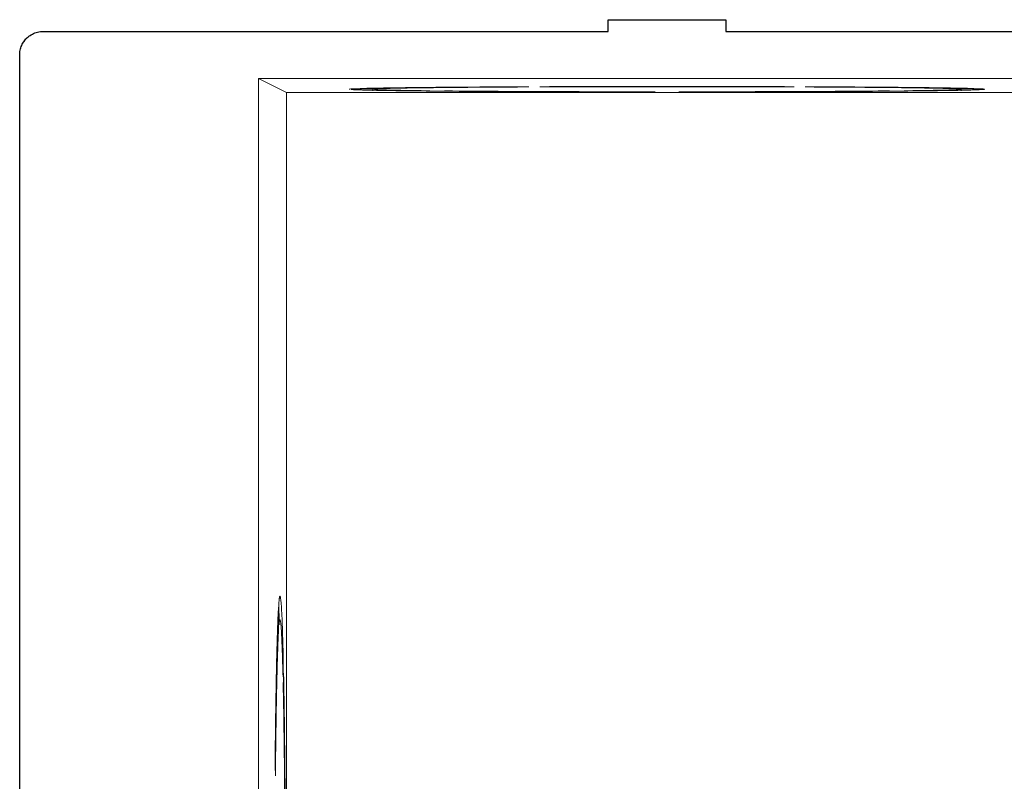
# Model space of a CAD drawing. Units: inches. Extents: x -46 to 344, y -33 to 298.
# Drawn here: x 10 to 31, y 29 to 46 of the extents above; entities that cross this region are included whole.
import ezdxf

# ---------------------------------------------------------------- set-up
doc = ezdxf.new("R2010")
doc.units = ezdxf.units.IN
doc.header["$MEASUREMENT"] = 0
doc.layers.add('レイヤー 1', color=7, linetype='Continuous')

msp = doc.modelspace()

# ---------------------------------------------------------------- linework, layer by layer
at = {"layer": 'レイヤー 1', "color": 7, "lineweight": 18}
for points in [[(22.346, 45.406), (22.346, 45.656)], [(22.346, 45.656), (24.846, 45.656)], [(24.846, 45.656), (24.846, 45.406)], [(22.346, 45.406), (10.345, 45.406)], [(35.345, 45.406), (24.846, 45.406)], [(9.845, 8.406), (9.845, 44.906)], [(14.921, 44.407), (49.071, 44.407)], [(14.921, 44.407), (14.921, 8.907)], [(15.515, 44.11), (14.921, 44.407)], [(16.964, 44.191), (17.451, 44.19)], [(17.562, 44.194), (17.075, 44.195)], [(17.345, 44.19), (17.345, 44.143)], [(18.557, 44.147), (18.166, 44.144)], [(18.478, 44.141), (18.869, 44.144)], [(20.443, 44.232), (20.66, 44.228)], [(21.11, 44.23), (20.893, 44.234)], [(26.297, 44.234), (26.08, 44.23)], [(26.53, 44.228), (26.747, 44.232)], [(28.323, 44.144), (28.714, 44.141)], [(29.025, 44.144), (28.634, 44.147)], [(30.116, 44.195), (29.629, 44.194)], [(29.74, 44.19), (30.227, 44.191)], [(29.846, 44.143), (29.846, 44.19)], [(15.515, 44.11), (35.07, 44.11)], [(15.515, 9.203), (15.515, 44.11)], [(23.346, 44.125), (23.346, 44.121)], [(23.846, 44.121), (23.846, 44.125)], [(15.353, 33.288), (15.355, 32.801)], [(15.347, 32.689), (15.344, 33.177)], [(15.375, 32.907), (15.354, 32.907)], [(15.44, 31.695), (15.445, 32.086)], [(15.452, 31.775), (15.446, 31.384)], [(15.271, 29.808), (15.279, 29.591)]]:
    msp.add_lwpolyline(points, dxfattribs=at)
at = {"layer": 'レイヤー 1', "color": 7, "lineweight": 25}
msp.add_open_spline([(115.344, 44.95), (115.342, 44.964), (115.341, 44.978), (115.338, 44.992), (115.336, 45.006), (115.333, 45.02), (115.329, 45.034), (115.326, 45.048), (115.321, 45.062), (115.316, 45.076), (115.311, 45.09), (115.306, 45.103), (115.299, 45.117), (115.293, 45.13), (115.286, 45.143), (115.279, 45.156), (115.272, 45.169), (115.263, 45.182), (115.255, 45.194), (115.246, 45.207), (115.237, 45.219), (115.227, 45.231), (115.217, 45.242), (115.206, 45.254), (115.195, 45.264), (115.184, 45.275), (115.173, 45.286), (115.16, 45.295), (115.148, 45.305), (115.135, 45.315), (115.122, 45.323), (115.109, 45.332), (115.095, 45.341), (115.082, 45.348), (115.067, 45.355), (115.053, 45.362), (115.038, 45.368), (115.023, 45.375), (115.008, 45.381), (114.992, 45.385), (114.977, 45.39), (114.961, 45.394), (114.945, 45.397), (114.928, 45.401), (114.912, 45.403), (114.896, 45.405), (114.879, 45.406), (114.862, 45.407), (114.845, 45.407), (114.845, 45.407), (102.845, 45.407), (102.845, 45.407), (102.845, 45.407), (102.845, 45.657), (102.845, 45.657), (102.845, 45.657), (100.345, 45.657), (100.345, 45.657), (100.345, 45.657), (100.345, 45.407), (100.345, 45.407), (100.345, 45.407), (89.846, 45.407), (89.846, 45.407), (89.846, 45.407), (89.846, 45.657), (89.846, 45.657), (89.846, 45.657), (87.346, 45.657), (87.346, 45.657), (87.346, 45.657), (87.346, 45.407), (87.346, 45.407), (87.346, 45.407), (76.845, 45.407), (76.845, 45.407), (76.845, 45.407), (76.845, 45.657), (76.845, 45.657), (76.845, 45.657), (74.346, 45.657), (74.346, 45.657), (74.346, 45.657), (74.346, 45.407), (74.346, 45.407), (74.346, 45.407), (63.846, 45.407), (63.846, 45.407), (63.846, 45.407), (63.846, 45.657), (63.846, 45.657), (63.846, 45.657), (61.345, 45.657), (61.345, 45.657), (61.345, 45.657), (61.345, 45.407), (61.345, 45.407), (61.345, 45.407), (50.845, 45.407), (50.845, 45.407), (50.845, 45.407), (50.845, 45.657), (50.845, 45.657), (50.845, 45.657), (48.345, 45.657), (48.345, 45.657), (48.345, 45.657), (48.345, 45.407), (48.345, 45.407), (48.345, 45.407), (37.845, 45.407), (37.845, 45.407), (37.845, 45.407), (37.845, 45.657), (37.845, 45.657), (37.845, 45.657), (35.345, 45.657), (35.345, 45.657), (35.345, 45.657), (35.345, 45.407), (35.345, 45.407), (35.345, 45.407), (24.846, 45.407), (24.846, 45.407), (24.846, 45.407), (24.846, 45.657), (24.846, 45.657), (24.846, 45.657), (22.346, 45.657), (22.346, 45.657), (22.346, 45.657), (22.346, 45.407), (22.346, 45.407), (22.346, 45.407), (10.345, 45.407), (10.345, 45.407), (10.325, 45.406), (10.305, 45.406), (10.285, 45.404), (10.265, 45.401), (10.245, 45.397), (10.226, 45.393), (10.206, 45.388), (10.187, 45.382), (10.169, 45.375), (10.151, 45.368), (10.133, 45.36), (10.115, 45.351), (10.098, 45.342), (10.082, 45.332), (10.066, 45.322), (10.05, 45.311), (10.035, 45.299), (10.02, 45.287), (10.006, 45.275), (9.992, 45.262), (9.979, 45.248), (9.967, 45.234), (9.955, 45.22), (9.944, 45.205), (9.933, 45.19), (9.923, 45.175), (9.914, 45.159), (9.904, 45.143), (9.896, 45.127), (9.889, 45.111), (9.882, 45.095), (9.875, 45.078), (9.87, 45.061), (9.864, 45.044), (9.86, 45.027), (9.856, 45.01), (9.853, 44.993), (9.85, 44.976), (9.848, 44.958), (9.846, 44.942), (9.846, 44.924), (9.845, 44.907), (9.845, 44.907), (9.845, 8.407), (9.845, 8.407), (9.846, 8.393), (9.846, 8.379), (9.847, 8.365), (9.848, 8.351), (9.85, 8.336), (9.853, 8.323), (9.855, 8.308), (9.858, 8.294), (9.862, 8.28), (9.866, 8.266), (9.87, 8.252), (9.875, 8.239), (9.88, 8.225), (9.885, 8.211), (9.892, 8.198), (9.898, 8.184), (9.905, 8.171), (9.912, 8.158), (9.919, 8.145), (9.928, 8.132), (9.936, 8.12), (9.945, 8.107), (9.954, 8.095), (9.964, 8.084), (9.974, 8.072), (9.985, 8.06), (9.996, 8.05), (10.007, 8.039), (10.018, 8.028), (10.03, 8.019), (10.043, 8.009), (10.056, 8), (10.069, 7.991), (10.082, 7.982), (10.096, 7.974), (10.109, 7.966), (10.124, 7.959), (10.138, 7.952), (10.153, 7.946), (10.168, 7.94), (10.183, 7.934), (10.199, 7.929), (10.214, 7.924), (10.23, 7.92), (10.246, 7.917), (10.263, 7.914), (10.279, 7.911), (10.295, 7.91), (10.312, 7.908), (10.329, 7.908), (10.345, 7.907), (10.345, 7.907), (22.346, 7.907), (22.346, 7.907), (22.346, 7.907), (22.346, 7.657), (22.346, 7.657), (22.346, 7.657), (24.846, 7.657), (24.846, 7.657), (24.846, 7.657), (24.846, 7.907), (24.846, 7.907), (24.846, 7.907), (35.345, 7.907), (35.345, 7.907), (35.345, 7.907), (35.345, 7.657), (35.345, 7.657), (35.345, 7.657), (37.845, 7.657), (37.845, 7.657), (37.845, 7.657), (37.845, 7.907), (37.845, 7.907), (37.845, 7.907), (48.345, 7.907), (48.345, 7.907), (48.345, 7.907), (48.345, 7.657), (48.345, 7.657), (48.345, 7.657), (50.845, 7.657), (50.845, 7.657), (50.845, 7.657), (50.845, 7.907), (50.845, 7.907), (50.845, 7.907), (61.345, 7.907), (61.345, 7.907), (61.345, 7.907), (61.345, 7.657), (61.345, 7.657), (61.345, 7.657), (63.846, 7.657), (63.846, 7.657), (63.846, 7.657), (63.846, 7.907), (63.846, 7.907), (63.846, 7.907), (74.346, 7.907), (74.346, 7.907), (74.346, 7.907), (74.346, 7.657), (74.346, 7.657), (74.346, 7.657), (76.845, 7.657), (76.845, 7.657), (76.845, 7.657), (76.845, 7.907), (76.845, 7.907), (76.845, 7.907), (87.346, 7.907), (87.346, 7.907), (87.346, 7.907), (87.346, 7.657), (87.346, 7.657), (87.346, 7.657), (89.846, 7.657), (89.846, 7.657), (89.846, 7.657), (89.846, 7.907), (89.846, 7.907), (89.846, 7.907), (100.345, 7.907), (100.345, 7.907), (100.345, 7.907), (100.345, 7.657), (100.345, 7.657), (100.345, 7.657), (102.845, 7.657), (102.845, 7.657), (102.845, 7.657), (102.845, 7.907), (102.845, 7.907), (102.845, 7.907), (114.845, 7.907), (114.845, 7.907), (114.866, 7.908), (114.886, 7.909), (114.906, 7.911), (114.926, 7.913), (114.946, 7.917), (114.965, 7.922), (114.985, 7.926), (115.003, 7.932), (115.022, 7.939), (115.04, 7.946), (115.058, 7.954), (115.075, 7.963), (115.093, 7.972), (115.109, 7.982), (115.125, 7.993), (115.141, 8.003), (115.156, 8.015), (115.171, 8.027), (115.185, 8.039), (115.199, 8.053), (115.212, 8.066), (115.224, 8.08), (115.236, 8.094), (115.247, 8.109), (115.258, 8.124), (115.268, 8.139), (115.277, 8.155), (115.286, 8.171), (115.295, 8.187), (115.302, 8.203), (115.309, 8.22), (115.316, 8.237), (115.321, 8.253), (115.327, 8.27), (115.331, 8.287), (115.335, 8.304), (115.338, 8.321), (115.341, 8.339), (115.343, 8.356), (115.345, 8.373), (115.345, 8.39), (115.346, 8.407), (115.346, 8.407), (115.346, 44.907), (115.346, 44.907), (115.345, 44.921), (115.345, 44.935), (115.344, 44.95)], degree=3, knots=[0, 0, 0, 0, 1, 1, 1, 2, 2, 2, 3, 3, 3, 4, 4, 4, 5, 5, 5, 6, 6, 6, 7, 7, 7, 8, 8, 8, 9, 9, 9, 10, 10, 10, 11, 11, 11, 12, 12, 12, 13, 13, 13, 14, 14, 14, 15, 15, 15, 16, 16, 16, 17, 17, 17, 18, 18, 18, 19, 19, 19, 20, 20, 20, 21, 21, 21, 22, 22, 22, 23, 23, 23, 24, 24, 24, 25, 25, 25, 26, 26, 26, 27, 27, 27, 28, 28, 28, 29, 29, 29, 30, 30, 30, 31, 31, 31, 32, 32, 32, 33, 33, 33, 34, 34, 34, 35, 35, 35, 36, 36, 36, 37, 37, 37, 38, 38, 38, 39, 39, 39, 40, 40, 40, 41, 41, 41, 42, 42, 42, 43, 43, 43, 44, 44, 44, 45, 45, 45, 46, 46, 46, 47, 47, 47, 48, 48, 48, 49, 49, 49, 50, 50, 50, 51, 51, 51, 52, 52, 52, 53, 53, 53, 54, 54, 54, 55, 55, 55, 56, 56, 56, 57, 57, 57, 58, 58, 58, 59, 59, 59, 60, 60, 60, 61, 61, 61, 62, 62, 62, 63, 63, 63, 64, 64, 64, 65, 65, 65, 66, 66, 66, 67, 67, 67, 68, 68, 68, 69, 69, 69, 70, 70, 70, 71, 71, 71, 72, 72, 72, 73, 73, 73, 74, 74, 74, 75, 75, 75, 76, 76, 76, 77, 77, 77, 78, 78, 78, 79, 79, 79, 80, 80, 80, 81, 81, 81, 82, 82, 82, 83, 83, 83, 84, 84, 84, 85, 85, 85, 86, 86, 86, 87, 87, 87, 88, 88, 88, 89, 89, 89, 90, 90, 90, 91, 91, 91, 92, 92, 92, 93, 93, 93, 94, 94, 94, 95, 95, 95, 96, 96, 96, 97, 97, 97, 98, 98, 98, 99, 99, 99, 100, 100, 100, 101, 101, 101, 102, 102, 102, 103, 103, 103, 104, 104, 104, 105, 105, 105, 106, 106, 106, 107, 107, 107, 108, 108, 108, 109, 109, 109, 110, 110, 110, 111, 111, 111, 112, 112, 112, 113, 113, 113, 114, 114, 114, 115, 115, 115, 116, 116, 116, 117, 117, 117, 118, 118, 118, 119, 119, 119, 120, 120, 120, 121, 121, 121, 122, 122, 122, 122], dxfattribs=at)
at = {"layer": 'レイヤー 1', "color": 7, "lineweight": 18}
for points, knots in [([(9.845, 44.906), (9.846, 44.924), (9.846, 44.941), (9.848, 44.958), (9.85, 44.975), (9.853, 44.992), (9.856, 45.009), (9.86, 45.026), (9.864, 45.044), (9.87, 45.06), (9.875, 45.077), (9.882, 45.094), (9.889, 45.11), (9.896, 45.127), (9.904, 45.143), (9.914, 45.159), (9.923, 45.174), (9.933, 45.19), (9.944, 45.204), (9.955, 45.219), (9.967, 45.234), (9.979, 45.247), (9.992, 45.261), (10.006, 45.274), (10.02, 45.286), (10.035, 45.299), (10.05, 45.31), (10.066, 45.321), (10.082, 45.332), (10.098, 45.342), (10.115, 45.351), (10.133, 45.36), (10.151, 45.367), (10.169, 45.374), (10.187, 45.381), (10.206, 45.387), (10.226, 45.392), (10.245, 45.397), (10.265, 45.401), (10.285, 45.403), (10.305, 45.405), (10.325, 45.406), (10.345, 45.406)], [0, 0, 0, 0, 1, 1, 1, 2, 2, 2, 3, 3, 3, 4, 4, 4, 5, 5, 5, 6, 6, 6, 7, 7, 7, 8, 8, 8, 9, 9, 9, 10, 10, 10, 11, 11, 11, 12, 12, 12, 13, 13, 13, 14, 14, 14, 14]), ([(16.964, 44.191), (16.903, 44.187), (16.842, 44.184), (16.848, 44.181), (16.85, 44.181), (16.853, 44.18), (16.857, 44.18)], [0, 0, 0, 0, 1, 1, 1, 2, 2, 2, 2]), ([(16.888, 44.173), (16.895, 44.173), (16.903, 44.172), (16.911, 44.172), (16.92, 44.171), (16.929, 44.171), (16.939, 44.17), (16.949, 44.17), (16.959, 44.169), (16.971, 44.169), (16.982, 44.168), (16.993, 44.168), (17.006, 44.167), (17.018, 44.167), (17.03, 44.166), (17.044, 44.166), (17.057, 44.165), (17.07, 44.165), (17.085, 44.164), (17.099, 44.164), (17.113, 44.164), (17.128, 44.163), (17.143, 44.163), (17.158, 44.162), (17.174, 44.162), (17.189, 44.162), (17.205, 44.161), (17.221, 44.161), (17.237, 44.16), (17.254, 44.16), (17.27, 44.16), (17.287, 44.159), (17.304, 44.159), (17.321, 44.158), (17.337, 44.158), (17.354, 44.158), (17.372, 44.157), (17.389, 44.157), (17.406, 44.156), (17.424, 44.156), (17.441, 44.156), (17.458, 44.155), (17.476, 44.155), (17.493, 44.155), (17.511, 44.154), (17.528, 44.154), (17.546, 44.154), (17.563, 44.153), (17.581, 44.153), (17.598, 44.153), (17.615, 44.153), (17.633, 44.152), (17.65, 44.152), (17.667, 44.152), (17.684, 44.151), (17.701, 44.151), (17.718, 44.151), (17.735, 44.151), (17.752, 44.15), (17.768, 44.15), (17.785, 44.15), (17.801, 44.15), (17.818, 44.149), (17.834, 44.149), (17.85, 44.149), (17.866, 44.149), (17.881, 44.148), (17.897, 44.148), (17.912, 44.148), (17.928, 44.148), (17.942, 44.148), (17.957, 44.147), (17.972, 44.147), (17.986, 44.147), (18.001, 44.146), (18.015, 44.146), (18.029, 44.146), (18.042, 44.146), (18.056, 44.146), (18.069, 44.146), (18.082, 44.145), (18.095, 44.145), (18.107, 44.145), (18.119, 44.145), (18.132, 44.145), (18.143, 44.145), (18.155, 44.145), (18.166, 44.144)], [0, 0, 0, 0, 1, 1, 1, 2, 2, 2, 3, 3, 3, 4, 4, 4, 5, 5, 5, 6, 6, 6, 7, 7, 7, 8, 8, 8, 9, 9, 9, 10, 10, 10, 11, 11, 11, 12, 12, 12, 13, 13, 13, 14, 14, 14, 15, 15, 15, 16, 16, 16, 17, 17, 17, 18, 18, 18, 19, 19, 19, 20, 20, 20, 21, 21, 21, 22, 22, 22, 23, 23, 23, 24, 24, 24, 25, 25, 25, 26, 26, 26, 27, 27, 27, 28, 28, 28, 29, 29, 29, 29]), ([(20.443, 44.232), (20.391, 44.231), (20.339, 44.231), (20.287, 44.231), (20.234, 44.231), (20.182, 44.23), (20.131, 44.23), (20.078, 44.23), (20.026, 44.23), (19.974, 44.229), (19.922, 44.229), (19.87, 44.228), (19.818, 44.228), (19.766, 44.228), (19.714, 44.228), (19.663, 44.227), (19.611, 44.227), (19.559, 44.227), (19.508, 44.226), (19.456, 44.226), (19.405, 44.226), (19.354, 44.225), (19.303, 44.225), (19.252, 44.225), (19.202, 44.224), (19.151, 44.224), (19.101, 44.223), (19.052, 44.223), (19.001, 44.223), (18.952, 44.222), (18.903, 44.222), (18.853, 44.221), (18.805, 44.221), (18.756, 44.221), (18.708, 44.22), (18.66, 44.22), (18.613, 44.219), (18.565, 44.219), (18.518, 44.218), (18.472, 44.218), (18.425, 44.217), (18.38, 44.217), (18.334, 44.216), (18.289, 44.216), (18.244, 44.215), (18.201, 44.215), (18.156, 44.214), (18.113, 44.214), (18.071, 44.213), (18.028, 44.213), (17.986, 44.212), (17.945, 44.212), (17.904, 44.211), (17.864, 44.211), (17.824, 44.21), (17.785, 44.21), (17.746, 44.209), (17.709, 44.208), (17.671, 44.208), (17.634, 44.207), (17.599, 44.206), (17.562, 44.206), (17.528, 44.205), (17.494, 44.205), (17.46, 44.204), (17.428, 44.203), (17.396, 44.203), (17.364, 44.202), (17.334, 44.202), (17.305, 44.201), (17.275, 44.2), (17.247, 44.2), (17.22, 44.199), (17.193, 44.198), (17.168, 44.197), (17.144, 44.197), (17.119, 44.196), (17.097, 44.195), (17.075, 44.195)], [0, 0, 0, 0, 1, 1, 1, 2, 2, 2, 3, 3, 3, 4, 4, 4, 5, 5, 5, 6, 6, 6, 7, 7, 7, 8, 8, 8, 9, 9, 9, 10, 10, 10, 11, 11, 11, 12, 12, 12, 13, 13, 13, 14, 14, 14, 15, 15, 15, 16, 16, 16, 17, 17, 17, 18, 18, 18, 19, 19, 19, 20, 20, 20, 21, 21, 21, 22, 22, 22, 23, 23, 23, 24, 24, 24, 25, 25, 25, 26, 26, 26, 26]), ([(17.355, 44.18), (17.352, 44.18), (17.349, 44.181), (17.348, 44.181), (17.341, 44.184), (17.396, 44.187), (17.451, 44.19)], [0, 0, 0, 0, 1, 1, 1, 2, 2, 2, 2]), ([(18.557, 44.147), (18.532, 44.148), (18.507, 44.148), (18.483, 44.148), (18.455, 44.149), (18.427, 44.149), (18.399, 44.149), (18.368, 44.15), (18.338, 44.15), (18.308, 44.151), (18.274, 44.151), (18.241, 44.152), (18.21, 44.152), (18.174, 44.153), (18.14, 44.153), (18.106, 44.154), (18.07, 44.154), (18.034, 44.155), (18, 44.155), (17.963, 44.156), (17.927, 44.157), (17.893, 44.158), (17.856, 44.158), (17.821, 44.159), (17.788, 44.16), (17.752, 44.161), (17.718, 44.161), (17.686, 44.162), (17.652, 44.163), (17.621, 44.164), (17.592, 44.165), (17.561, 44.166), (17.533, 44.167), (17.508, 44.168), (17.481, 44.169), (17.457, 44.17), (17.438, 44.171), (17.417, 44.172), (17.401, 44.173), (17.385, 44.174)], [0, 0, 0, 0, 1, 1, 1, 2, 2, 2, 3, 3, 3, 4, 4, 4, 5, 5, 5, 6, 6, 6, 7, 7, 7, 8, 8, 8, 9, 9, 9, 10, 10, 10, 11, 11, 11, 12, 12, 12, 13, 13, 13, 13]), ([(17.562, 44.194), (17.577, 44.194), (17.593, 44.195), (17.609, 44.195), (17.625, 44.196), (17.642, 44.196), (17.66, 44.197), (17.677, 44.197), (17.695, 44.197), (17.714, 44.198), (17.733, 44.199), (17.753, 44.199), (17.773, 44.199), (17.793, 44.2), (17.813, 44.2), (17.835, 44.201), (17.856, 44.201), (17.878, 44.202), (17.9, 44.202), (17.922, 44.202), (17.945, 44.203), (17.969, 44.203), (17.992, 44.204), (18.016, 44.204), (18.04, 44.204), (18.065, 44.205), (18.09, 44.205), (18.115, 44.206), (18.14, 44.206), (18.166, 44.206), (18.193, 44.207), (18.219, 44.207), (18.245, 44.208), (18.273, 44.208), (18.3, 44.208), (18.327, 44.209), (18.355, 44.209), (18.383, 44.21), (18.411, 44.21), (18.44, 44.21), (18.469, 44.211), (18.498, 44.211), (18.528, 44.211), (18.557, 44.212), (18.587, 44.212), (18.617, 44.212), (18.647, 44.213), (18.678, 44.213), (18.709, 44.213), (18.739, 44.214), (18.77, 44.214), (18.802, 44.214), (18.833, 44.215), (18.865, 44.215), (18.897, 44.215), (18.929, 44.216), (18.961, 44.216), (18.994, 44.216), (19.026, 44.217), (19.058, 44.217), (19.092, 44.217), (19.124, 44.217), (19.157, 44.218), (19.191, 44.218), (19.224, 44.218), (19.258, 44.219), (19.292, 44.219), (19.325, 44.219), (19.359, 44.22), (19.393, 44.22), (19.427, 44.22), (19.461, 44.22), (19.496, 44.221), (19.53, 44.221), (19.565, 44.221), (19.599, 44.221), (19.634, 44.222), (19.669, 44.222), (19.704, 44.222), (19.739, 44.222), (19.773, 44.223), (19.809, 44.223), (19.844, 44.223), (19.879, 44.223), (19.914, 44.224), (19.95, 44.224), (19.985, 44.224), (20.02, 44.224), (20.056, 44.224), (20.091, 44.225), (20.127, 44.225), (20.162, 44.225), (20.198, 44.225), (20.233, 44.225), (20.269, 44.226), (20.304, 44.226), (20.34, 44.226), (20.375, 44.226), (20.411, 44.226), (20.447, 44.227), (20.482, 44.227), (20.518, 44.227), (20.554, 44.227), (20.589, 44.227), (20.625, 44.227), (20.66, 44.228)], [0, 0, 0, 0, 1, 1, 1, 2, 2, 2, 3, 3, 3, 4, 4, 4, 5, 5, 5, 6, 6, 6, 7, 7, 7, 8, 8, 8, 9, 9, 9, 10, 10, 10, 11, 11, 11, 12, 12, 12, 13, 13, 13, 14, 14, 14, 15, 15, 15, 16, 16, 16, 17, 17, 17, 18, 18, 18, 19, 19, 19, 20, 20, 20, 21, 21, 21, 22, 22, 22, 23, 23, 23, 24, 24, 24, 25, 25, 25, 26, 26, 26, 27, 27, 27, 28, 28, 28, 29, 29, 29, 30, 30, 30, 31, 31, 31, 32, 32, 32, 33, 33, 33, 34, 34, 34, 35, 35, 35, 35]), ([(18.478, 44.141), (18.52, 44.141), (18.561, 44.14), (18.604, 44.14), (18.647, 44.14), (18.69, 44.139), (18.734, 44.139), (18.778, 44.138), (18.822, 44.138), (18.867, 44.138), (18.912, 44.137), (18.958, 44.137), (19.004, 44.136), (19.05, 44.136), (19.096, 44.136), (19.143, 44.135), (19.19, 44.135), (19.238, 44.134), (19.286, 44.134), (19.334, 44.134), (19.382, 44.133), (19.431, 44.133), (19.479, 44.133), (19.529, 44.133), (19.578, 44.132), (19.628, 44.132), (19.678, 44.132), (19.728, 44.131), (19.778, 44.131), (19.829, 44.131), (19.88, 44.13), (19.931, 44.13), (19.983, 44.13), (20.035, 44.13), (20.086, 44.129), (20.138, 44.129), (20.191, 44.129), (20.243, 44.129), (20.296, 44.128), (20.349, 44.128), (20.402, 44.128), (20.455, 44.128), (20.509, 44.127), (20.562, 44.127), (20.616, 44.127), (20.67, 44.127), (20.724, 44.126), (20.778, 44.126), (20.832, 44.126), (20.887, 44.126), (20.942, 44.125), (20.996, 44.125), (21.051, 44.125), (21.106, 44.125), (21.161, 44.125), (21.216, 44.124), (21.272, 44.124), (21.327, 44.124), (21.383, 44.124), (21.438, 44.124), (21.494, 44.124), (21.55, 44.123), (21.606, 44.123), (21.661, 44.123), (21.717, 44.123), (21.773, 44.123), (21.83, 44.123), (21.885, 44.123), (21.941, 44.122), (21.998, 44.122), (22.054, 44.122), (22.11, 44.122), (22.167, 44.122), (22.223, 44.122), (22.279, 44.122), (22.336, 44.122), (22.392, 44.122), (22.448, 44.122), (22.504, 44.121), (22.561, 44.121), (22.617, 44.121), (22.673, 44.121), (22.73, 44.121), (22.786, 44.121), (22.842, 44.121), (22.898, 44.121), (22.954, 44.121), (23.01, 44.121), (23.067, 44.121), (23.122, 44.121), (23.179, 44.121), (23.234, 44.121), (23.29, 44.121), (23.346, 44.121)], [0, 0, 0, 0, 1, 1, 1, 2, 2, 2, 3, 3, 3, 4, 4, 4, 5, 5, 5, 6, 6, 6, 7, 7, 7, 8, 8, 8, 9, 9, 9, 10, 10, 10, 11, 11, 11, 12, 12, 12, 13, 13, 13, 14, 14, 14, 15, 15, 15, 16, 16, 16, 17, 17, 17, 18, 18, 18, 19, 19, 19, 20, 20, 20, 21, 21, 21, 22, 22, 22, 23, 23, 23, 24, 24, 24, 25, 25, 25, 26, 26, 26, 27, 27, 27, 28, 28, 28, 29, 29, 29, 30, 30, 30, 31, 31, 31, 31]), ([(23.346, 44.125), (23.285, 44.125), (23.224, 44.125), (23.162, 44.125), (23.101, 44.125), (23.039, 44.125), (22.978, 44.125), (22.916, 44.125), (22.855, 44.125), (22.793, 44.125), (22.731, 44.125), (22.67, 44.125), (22.608, 44.126), (22.546, 44.126), (22.484, 44.126), (22.423, 44.126), (22.361, 44.126), (22.299, 44.126), (22.238, 44.127), (22.176, 44.127), (22.114, 44.127), (22.053, 44.127), (21.991, 44.127), (21.93, 44.127), (21.868, 44.127), (21.807, 44.127), (21.746, 44.128), (21.685, 44.128), (21.623, 44.128), (21.563, 44.128), (21.502, 44.128), (21.441, 44.129), (21.38, 44.129), (21.32, 44.129), (21.26, 44.129), (21.199, 44.129), (21.139, 44.13), (21.08, 44.13), (21.02, 44.13), (20.96, 44.13), (20.901, 44.13), (20.842, 44.131), (20.783, 44.131), (20.724, 44.131), (20.666, 44.131), (20.608, 44.132), (20.549, 44.132), (20.492, 44.132), (20.434, 44.133), (20.377, 44.133), (20.32, 44.133), (20.263, 44.133), (20.207, 44.134), (20.151, 44.134), (20.095, 44.134), (20.039, 44.135), (19.984, 44.135), (19.93, 44.135), (19.875, 44.136), (19.82, 44.136), (19.767, 44.136), (19.713, 44.137), (19.66, 44.137), (19.608, 44.138), (19.555, 44.138), (19.503, 44.138), (19.452, 44.139), (19.401, 44.139), (19.35, 44.14), (19.3, 44.14), (19.25, 44.14), (19.201, 44.141), (19.152, 44.141), (19.103, 44.142), (19.055, 44.142), (19.008, 44.142), (18.961, 44.143), (18.915, 44.143), (18.869, 44.144)], [0, 0, 0, 0, 1, 1, 1, 2, 2, 2, 3, 3, 3, 4, 4, 4, 5, 5, 5, 6, 6, 6, 7, 7, 7, 8, 8, 8, 9, 9, 9, 10, 10, 10, 11, 11, 11, 12, 12, 12, 13, 13, 13, 14, 14, 14, 15, 15, 15, 16, 16, 16, 17, 17, 17, 18, 18, 18, 19, 19, 19, 20, 20, 20, 21, 21, 21, 22, 22, 22, 23, 23, 23, 24, 24, 24, 25, 25, 25, 26, 26, 26, 26]), ([(26.297, 44.234), (26.242, 44.234), (26.187, 44.234), (26.132, 44.234), (26.076, 44.234), (26.02, 44.235), (25.964, 44.235), (25.908, 44.235), (25.852, 44.235), (25.796, 44.235), (25.739, 44.235), (25.682, 44.236), (25.625, 44.236), (25.568, 44.236), (25.511, 44.236), (25.454, 44.236), (25.396, 44.236), (25.339, 44.236), (25.281, 44.236), (25.223, 44.237), (25.165, 44.237), (25.106, 44.237), (25.048, 44.237), (24.99, 44.237), (24.931, 44.237), (24.873, 44.237), (24.814, 44.237), (24.755, 44.237), (24.696, 44.238), (24.637, 44.238), (24.578, 44.238), (24.519, 44.238), (24.459, 44.238), (24.4, 44.238), (24.341, 44.238), (24.281, 44.238), (24.222, 44.238), (24.162, 44.238), (24.103, 44.238), (24.043, 44.238), (23.983, 44.238), (23.924, 44.238), (23.864, 44.238), (23.804, 44.238), (23.745, 44.238), (23.685, 44.238), (23.625, 44.238), (23.565, 44.238), (23.506, 44.238), (23.446, 44.238), (23.386, 44.238), (23.326, 44.238), (23.266, 44.238), (23.207, 44.238), (23.147, 44.238), (23.087, 44.238), (23.028, 44.238), (22.968, 44.238), (22.909, 44.238), (22.849, 44.238), (22.79, 44.238), (22.731, 44.238), (22.671, 44.238), (22.612, 44.238), (22.553, 44.238), (22.494, 44.238), (22.435, 44.237), (22.376, 44.237), (22.318, 44.237), (22.259, 44.237), (22.201, 44.237), (22.142, 44.237), (22.084, 44.237), (22.026, 44.237), (21.967, 44.237), (21.909, 44.236), (21.852, 44.236), (21.794, 44.236), (21.736, 44.236), (21.679, 44.236), (21.622, 44.236), (21.565, 44.236), (21.508, 44.236), (21.451, 44.235), (21.394, 44.235), (21.338, 44.235), (21.282, 44.235), (21.226, 44.235), (21.17, 44.235), (21.114, 44.234), (21.059, 44.234), (21.003, 44.234), (20.948, 44.234), (20.893, 44.234)], [0, 0, 0, 0, 1, 1, 1, 2, 2, 2, 3, 3, 3, 4, 4, 4, 5, 5, 5, 6, 6, 6, 7, 7, 7, 8, 8, 8, 9, 9, 9, 10, 10, 10, 11, 11, 11, 12, 12, 12, 13, 13, 13, 14, 14, 14, 15, 15, 15, 16, 16, 16, 17, 17, 17, 18, 18, 18, 19, 19, 19, 20, 20, 20, 21, 21, 21, 22, 22, 22, 23, 23, 23, 24, 24, 24, 25, 25, 25, 26, 26, 26, 27, 27, 27, 28, 28, 28, 29, 29, 29, 30, 30, 30, 31, 31, 31, 31]), ([(21.11, 44.23), (21.165, 44.23), (21.219, 44.23), (21.273, 44.23), (21.328, 44.23), (21.382, 44.231), (21.437, 44.231), (21.493, 44.231), (21.548, 44.231), (21.604, 44.231), (21.659, 44.231), (21.715, 44.232), (21.772, 44.232), (21.828, 44.232), (21.884, 44.232), (21.941, 44.232), (21.998, 44.232), (22.054, 44.232), (22.111, 44.233), (22.169, 44.233), (22.226, 44.233), (22.283, 44.233), (22.341, 44.233), (22.398, 44.233), (22.456, 44.233), (22.514, 44.233), (22.572, 44.233), (22.63, 44.233), (22.688, 44.233), (22.746, 44.234), (22.804, 44.234), (22.863, 44.234), (22.921, 44.234), (22.979, 44.234), (23.038, 44.234), (23.096, 44.234), (23.155, 44.234), (23.213, 44.234), (23.272, 44.234), (23.331, 44.234), (23.389, 44.234), (23.448, 44.234), (23.507, 44.234), (23.566, 44.234), (23.624, 44.234), (23.683, 44.234), (23.742, 44.234), (23.801, 44.234), (23.859, 44.234), (23.918, 44.234), (23.977, 44.234), (24.035, 44.234), (24.094, 44.234), (24.153, 44.234), (24.211, 44.234), (24.269, 44.234), (24.328, 44.234), (24.386, 44.234), (24.444, 44.234), (24.503, 44.233), (24.56, 44.233), (24.619, 44.233), (24.677, 44.233), (24.734, 44.233), (24.792, 44.233), (24.849, 44.233), (24.907, 44.233), (24.965, 44.233), (25.022, 44.233), (25.079, 44.233), (25.136, 44.232), (25.193, 44.232), (25.249, 44.232), (25.306, 44.232), (25.362, 44.232), (25.419, 44.232), (25.475, 44.232), (25.531, 44.231), (25.586, 44.231), (25.642, 44.231), (25.698, 44.231), (25.753, 44.231), (25.808, 44.231), (25.863, 44.231), (25.917, 44.23), (25.972, 44.23), (26.026, 44.23), (26.08, 44.23)], [0, 0, 0, 0, 1, 1, 1, 2, 2, 2, 3, 3, 3, 4, 4, 4, 5, 5, 5, 6, 6, 6, 7, 7, 7, 8, 8, 8, 9, 9, 9, 10, 10, 10, 11, 11, 11, 12, 12, 12, 13, 13, 13, 14, 14, 14, 15, 15, 15, 16, 16, 16, 17, 17, 17, 18, 18, 18, 19, 19, 19, 20, 20, 20, 21, 21, 21, 22, 22, 22, 23, 23, 23, 24, 24, 24, 25, 25, 25, 26, 26, 26, 27, 27, 27, 28, 28, 28, 29, 29, 29, 29]), ([(28.323, 44.144), (28.284, 44.143), (28.246, 44.143), (28.206, 44.143), (28.167, 44.142), (28.127, 44.142), (28.086, 44.142), (28.046, 44.141), (28.005, 44.141), (27.964, 44.141), (27.922, 44.14), (27.88, 44.14), (27.838, 44.14), (27.796, 44.139), (27.753, 44.139), (27.71, 44.139), (27.667, 44.138), (27.623, 44.138), (27.579, 44.138), (27.535, 44.137), (27.49, 44.137), (27.445, 44.136), (27.401, 44.136), (27.355, 44.136), (27.31, 44.136), (27.264, 44.135), (27.218, 44.135), (27.172, 44.135), (27.125, 44.134), (27.079, 44.134), (27.032, 44.134), (26.985, 44.134), (26.938, 44.133), (26.89, 44.133), (26.842, 44.133), (26.794, 44.133), (26.746, 44.132), (26.698, 44.132), (26.65, 44.132), (26.601, 44.132), (26.552, 44.132), (26.503, 44.131), (26.454, 44.131), (26.405, 44.131), (26.355, 44.131), (26.306, 44.131), (26.256, 44.13), (26.206, 44.13), (26.156, 44.13), (26.106, 44.13), (26.056, 44.13), (26.006, 44.129), (25.955, 44.129), (25.905, 44.129), (25.854, 44.129), (25.803, 44.129), (25.752, 44.129), (25.701, 44.128), (25.651, 44.128), (25.599, 44.128), (25.548, 44.128), (25.497, 44.128), (25.446, 44.128), (25.394, 44.127), (25.343, 44.127), (25.291, 44.127), (25.24, 44.127), (25.188, 44.127), (25.137, 44.127), (25.085, 44.127), (25.034, 44.127), (24.982, 44.127), (24.93, 44.126), (24.878, 44.126), (24.827, 44.126), (24.775, 44.126), (24.723, 44.126), (24.671, 44.126), (24.619, 44.126), (24.568, 44.126), (24.516, 44.125), (24.464, 44.125), (24.413, 44.125), (24.361, 44.125), (24.309, 44.125), (24.258, 44.125), (24.206, 44.125), (24.154, 44.125), (24.103, 44.125), (24.051, 44.125), (24, 44.125), (23.948, 44.125), (23.897, 44.125), (23.846, 44.125)], [0, 0, 0, 0, 1, 1, 1, 2, 2, 2, 3, 3, 3, 4, 4, 4, 5, 5, 5, 6, 6, 6, 7, 7, 7, 8, 8, 8, 9, 9, 9, 10, 10, 10, 11, 11, 11, 12, 12, 12, 13, 13, 13, 14, 14, 14, 15, 15, 15, 16, 16, 16, 17, 17, 17, 18, 18, 18, 19, 19, 19, 20, 20, 20, 21, 21, 21, 22, 22, 22, 23, 23, 23, 24, 24, 24, 25, 25, 25, 26, 26, 26, 27, 27, 27, 28, 28, 28, 29, 29, 29, 30, 30, 30, 31, 31, 31, 31]), ([(23.846, 44.121), (23.905, 44.121), (23.965, 44.121), (24.025, 44.121), (24.085, 44.121), (24.145, 44.121), (24.204, 44.121), (24.264, 44.121), (24.324, 44.121), (24.384, 44.121), (24.445, 44.121), (24.505, 44.121), (24.565, 44.121), (24.625, 44.121), (24.685, 44.121), (24.745, 44.122), (24.806, 44.122), (24.866, 44.122), (24.926, 44.122), (24.986, 44.122), (25.047, 44.122), (25.106, 44.122), (25.167, 44.122), (25.227, 44.122), (25.287, 44.123), (25.347, 44.123), (25.407, 44.123), (25.466, 44.123), (25.526, 44.123), (25.586, 44.123), (25.646, 44.123), (25.706, 44.124), (25.765, 44.124), (25.824, 44.124), (25.884, 44.124), (25.943, 44.124), (26.002, 44.124), (26.061, 44.125), (26.12, 44.125), (26.178, 44.125), (26.237, 44.125), (26.295, 44.125), (26.353, 44.126), (26.412, 44.126), (26.47, 44.126), (26.527, 44.127), (26.585, 44.127), (26.643, 44.127), (26.699, 44.127), (26.757, 44.128), (26.814, 44.128), (26.87, 44.128), (26.927, 44.128), (26.983, 44.129), (27.038, 44.129), (27.095, 44.129), (27.15, 44.13), (27.205, 44.13), (27.26, 44.13), (27.315, 44.13), (27.369, 44.131), (27.424, 44.131), (27.478, 44.131), (27.531, 44.132), (27.585, 44.132), (27.638, 44.132), (27.69, 44.133), (27.743, 44.133), (27.795, 44.133), (27.846, 44.134), (27.898, 44.134), (27.949, 44.134), (27.999, 44.135), (28.05, 44.135), (28.1, 44.136), (28.15, 44.136), (28.199, 44.136), (28.248, 44.137), (28.296, 44.137), (28.345, 44.138), (28.392, 44.138), (28.439, 44.139), (28.486, 44.139), (28.533, 44.139), (28.578, 44.14), (28.624, 44.14), (28.669, 44.141), (28.714, 44.141)], [0, 0, 0, 0, 1, 1, 1, 2, 2, 2, 3, 3, 3, 4, 4, 4, 5, 5, 5, 6, 6, 6, 7, 7, 7, 8, 8, 8, 9, 9, 9, 10, 10, 10, 11, 11, 11, 12, 12, 12, 13, 13, 13, 14, 14, 14, 15, 15, 15, 16, 16, 16, 17, 17, 17, 18, 18, 18, 19, 19, 19, 20, 20, 20, 21, 21, 21, 22, 22, 22, 23, 23, 23, 24, 24, 24, 25, 25, 25, 26, 26, 26, 27, 27, 27, 28, 28, 28, 29, 29, 29, 29]), ([(26.53, 44.228), (26.582, 44.227), (26.634, 44.227), (26.686, 44.227), (26.738, 44.227), (26.79, 44.226), (26.841, 44.226), (26.894, 44.226), (26.946, 44.226), (26.997, 44.225), (27.049, 44.225), (27.101, 44.225), (27.152, 44.224), (27.204, 44.224), (27.256, 44.224), (27.307, 44.223), (27.359, 44.223), (27.41, 44.223), (27.46, 44.222), (27.512, 44.222), (27.562, 44.222), (27.612, 44.221), (27.663, 44.221), (27.714, 44.221), (27.763, 44.22), (27.813, 44.22), (27.863, 44.219), (27.911, 44.219), (27.961, 44.218), (28.01, 44.218), (28.058, 44.217), (28.106, 44.217), (28.154, 44.217), (28.201, 44.216), (28.249, 44.216), (28.295, 44.215), (28.341, 44.215), (28.388, 44.214), (28.433, 44.214), (28.478, 44.213), (28.523, 44.213), (28.568, 44.213), (28.611, 44.212), (28.655, 44.212), (28.698, 44.211), (28.739, 44.211), (28.782, 44.21), (28.823, 44.209), (28.863, 44.209), (28.904, 44.208), (28.943, 44.208), (28.982, 44.207), (29.02, 44.206), (29.058, 44.206), (29.095, 44.205), (29.132, 44.205), (29.167, 44.204), (29.201, 44.204), (29.236, 44.203), (29.27, 44.202), (29.302, 44.202), (29.334, 44.201), (29.365, 44.201), (29.395, 44.2), (29.425, 44.199), (29.454, 44.199), (29.481, 44.198), (29.509, 44.197), (29.535, 44.196), (29.559, 44.196), (29.584, 44.195), (29.606, 44.194), (29.629, 44.194)], [0, 0, 0, 0, 1, 1, 1, 2, 2, 2, 3, 3, 3, 4, 4, 4, 5, 5, 5, 6, 6, 6, 7, 7, 7, 8, 8, 8, 9, 9, 9, 10, 10, 10, 11, 11, 11, 12, 12, 12, 13, 13, 13, 14, 14, 14, 15, 15, 15, 16, 16, 16, 17, 17, 17, 18, 18, 18, 19, 19, 19, 20, 20, 20, 21, 21, 21, 22, 22, 22, 23, 23, 23, 24, 24, 24, 24]), ([(30.116, 44.195), (30.099, 44.195), (30.083, 44.196), (30.066, 44.196), (30.048, 44.197), (30.03, 44.197), (30.011, 44.198), (29.992, 44.199), (29.972, 44.199), (29.952, 44.199), (29.931, 44.2), (29.91, 44.2), (29.888, 44.201), (29.867, 44.201), (29.845, 44.202), (29.821, 44.202), (29.798, 44.203), (29.775, 44.203), (29.75, 44.204), (29.726, 44.204), (29.702, 44.205), (29.676, 44.205), (29.651, 44.205), (29.625, 44.206), (29.598, 44.206), (29.572, 44.207), (29.545, 44.207), (29.517, 44.208), (29.49, 44.208), (29.462, 44.208), (29.433, 44.209), (29.405, 44.21), (29.375, 44.21), (29.346, 44.21), (29.316, 44.211), (29.286, 44.211), (29.256, 44.212), (29.226, 44.212), (29.195, 44.212), (29.163, 44.213), (29.132, 44.213), (29.1, 44.213), (29.068, 44.214), (29.036, 44.214), (29.004, 44.215), (28.971, 44.215), (28.938, 44.215), (28.905, 44.216), (28.871, 44.216), (28.838, 44.216), (28.804, 44.217), (28.77, 44.217), (28.736, 44.217), (28.701, 44.218), (28.666, 44.218), (28.632, 44.218), (28.597, 44.219), (28.561, 44.219), (28.526, 44.22), (28.491, 44.22), (28.454, 44.22), (28.419, 44.221), (28.383, 44.221), (28.346, 44.221), (28.31, 44.222), (28.274, 44.222), (28.237, 44.222), (28.2, 44.223), (28.163, 44.223), (28.126, 44.223), (28.089, 44.223), (28.052, 44.224), (28.014, 44.224), (27.977, 44.224), (27.939, 44.225), (27.901, 44.225), (27.864, 44.225), (27.826, 44.225), (27.788, 44.226), (27.75, 44.226), (27.712, 44.226), (27.674, 44.226), (27.636, 44.227), (27.597, 44.227), (27.559, 44.227), (27.52, 44.227), (27.482, 44.228), (27.443, 44.228), (27.405, 44.228), (27.366, 44.228), (27.328, 44.228), (27.289, 44.229), (27.251, 44.229), (27.212, 44.229), (27.173, 44.23), (27.134, 44.23), (27.095, 44.23), (27.057, 44.23), (27.018, 44.23), (26.979, 44.231), (26.941, 44.231), (26.902, 44.231), (26.863, 44.231), (26.825, 44.231), (26.786, 44.232), (26.747, 44.232)], [0, 0, 0, 0, 1, 1, 1, 2, 2, 2, 3, 3, 3, 4, 4, 4, 5, 5, 5, 6, 6, 6, 7, 7, 7, 8, 8, 8, 9, 9, 9, 10, 10, 10, 11, 11, 11, 12, 12, 12, 13, 13, 13, 14, 14, 14, 15, 15, 15, 16, 16, 16, 17, 17, 17, 18, 18, 18, 19, 19, 19, 20, 20, 20, 21, 21, 21, 22, 22, 22, 23, 23, 23, 24, 24, 24, 25, 25, 25, 26, 26, 26, 27, 27, 27, 28, 28, 28, 29, 29, 29, 30, 30, 30, 31, 31, 31, 32, 32, 32, 33, 33, 33, 34, 34, 34, 35, 35, 35, 35]), ([(29.844, 44.178), (29.842, 44.177), (29.84, 44.177), (29.837, 44.177), (29.834, 44.176), (29.83, 44.176), (29.826, 44.175), (29.821, 44.175), (29.816, 44.174), (29.81, 44.174), (29.805, 44.173), (29.798, 44.173), (29.791, 44.172), (29.784, 44.172), (29.776, 44.171), (29.768, 44.171), (29.759, 44.171), (29.751, 44.17), (29.741, 44.17), (29.732, 44.169), (29.722, 44.169), (29.711, 44.168), (29.701, 44.168), (29.69, 44.168), (29.678, 44.167), (29.667, 44.167), (29.655, 44.166), (29.643, 44.166), (29.63, 44.165), (29.617, 44.165), (29.604, 44.165), (29.591, 44.164), (29.578, 44.164), (29.563, 44.163), (29.55, 44.163), (29.535, 44.163), (29.521, 44.162), (29.506, 44.162), (29.491, 44.162), (29.476, 44.161), (29.461, 44.161), (29.445, 44.16), (29.429, 44.16), (29.413, 44.16), (29.397, 44.159), (29.381, 44.159), (29.365, 44.159), (29.348, 44.158), (29.331, 44.158), (29.314, 44.158), (29.298, 44.157), (29.28, 44.157), (29.263, 44.156), (29.246, 44.156), (29.228, 44.156), (29.211, 44.156), (29.193, 44.155), (29.175, 44.155), (29.158, 44.155), (29.14, 44.154), (29.122, 44.154), (29.105, 44.154), (29.086, 44.153), (29.068, 44.153), (29.05, 44.153), (29.032, 44.153), (29.014, 44.152), (28.996, 44.152), (28.978, 44.152), (28.959, 44.152), (28.941, 44.151), (28.923, 44.151), (28.904, 44.151), (28.886, 44.151), (28.868, 44.15), (28.85, 44.15), (28.832, 44.15), (28.814, 44.15), (28.795, 44.149), (28.778, 44.149), (28.759, 44.149), (28.741, 44.149), (28.723, 44.148), (28.706, 44.148), (28.687, 44.148), (28.67, 44.148), (28.652, 44.148), (28.634, 44.147)], [0, 0, 0, 0, 1, 1, 1, 2, 2, 2, 3, 3, 3, 4, 4, 4, 5, 5, 5, 6, 6, 6, 7, 7, 7, 8, 8, 8, 9, 9, 9, 10, 10, 10, 11, 11, 11, 12, 12, 12, 13, 13, 13, 14, 14, 14, 15, 15, 15, 16, 16, 16, 17, 17, 17, 18, 18, 18, 19, 19, 19, 20, 20, 20, 21, 21, 21, 22, 22, 22, 23, 23, 23, 24, 24, 24, 25, 25, 25, 26, 26, 26, 27, 27, 27, 28, 28, 28, 29, 29, 29, 29]), ([(29.025, 44.144), (29.061, 44.145), (29.097, 44.145), (29.133, 44.146), (29.169, 44.146), (29.204, 44.147), (29.239, 44.147), (29.274, 44.148), (29.309, 44.148), (29.343, 44.149), (29.378, 44.149), (29.411, 44.15), (29.445, 44.15), (29.478, 44.151), (29.512, 44.151), (29.544, 44.152), (29.576, 44.152), (29.609, 44.153), (29.64, 44.153), (29.671, 44.154), (29.702, 44.154), (29.732, 44.155), (29.762, 44.155), (29.791, 44.156), (29.82, 44.157), (29.848, 44.158), (29.876, 44.158), (29.903, 44.159), (29.93, 44.159), (29.956, 44.16), (29.981, 44.161), (30.006, 44.161), (30.03, 44.162), (30.052, 44.162), (30.076, 44.163), (30.097, 44.164), (30.118, 44.164), (30.139, 44.165), (30.158, 44.166), (30.176, 44.166), (30.196, 44.167), (30.213, 44.168), (30.229, 44.169), (30.248, 44.17), (30.265, 44.171), (30.28, 44.171), (30.297, 44.172), (30.311, 44.173), (30.321, 44.174), (30.332, 44.176), (30.338, 44.177), (30.344, 44.178)], [0, 0, 0, 0, 1, 1, 1, 2, 2, 2, 3, 3, 3, 4, 4, 4, 5, 5, 5, 6, 6, 6, 7, 7, 7, 8, 8, 8, 9, 9, 9, 10, 10, 10, 11, 11, 11, 12, 12, 12, 13, 13, 13, 14, 14, 14, 15, 15, 15, 16, 16, 16, 17, 17, 17, 17]), ([(29.74, 44.19), (29.758, 44.189), (29.777, 44.187), (29.792, 44.187), (29.813, 44.185), (29.828, 44.184), (29.835, 44.183), (29.84, 44.182), (29.841, 44.181), (29.841, 44.18)], [0, 0, 0, 0, 1, 1, 1, 2, 2, 2, 3, 3, 3, 3]), ([(30.34, 44.18), (30.34, 44.181), (30.339, 44.182), (30.332, 44.183), (30.324, 44.185), (30.308, 44.186), (30.285, 44.187), (30.269, 44.189), (30.248, 44.19), (30.227, 44.191)], [0, 0, 0, 0, 1, 1, 1, 2, 2, 2, 3, 3, 3, 3]), ([(15.353, 33.288), (15.354, 33.299), (15.355, 33.309), (15.356, 33.319), (15.357, 33.328), (15.358, 33.336), (15.359, 33.344), (15.36, 33.352), (15.361, 33.359), (15.362, 33.366), (15.363, 33.372), (15.364, 33.377), (15.365, 33.383), (15.366, 33.387), (15.367, 33.392), (15.368, 33.395), (15.369, 33.398), (15.37, 33.401), (15.371, 33.403), (15.372, 33.405), (15.373, 33.406), (15.374, 33.406), (15.375, 33.407), (15.376, 33.406), (15.377, 33.405), (15.381, 33.401), (15.385, 33.385), (15.389, 33.357), (15.393, 33.329), (15.397, 33.289), (15.401, 33.237), (15.405, 33.186), (15.409, 33.124), (15.413, 33.05), (15.416, 32.976), (15.42, 32.891), (15.424, 32.795), (15.426, 32.747), (15.427, 32.695), (15.429, 32.641), (15.431, 32.588), (15.433, 32.531), (15.435, 32.472), (15.436, 32.413), (15.438, 32.352), (15.44, 32.287), (15.442, 32.222), (15.443, 32.154), (15.445, 32.086)], [0, 0, 0, 0, 1, 1, 1, 2, 2, 2, 3, 3, 3, 4, 4, 4, 5, 5, 5, 6, 6, 6, 7, 7, 7, 8, 8, 8, 9, 9, 9, 10, 10, 10, 11, 11, 11, 12, 12, 12, 13, 13, 13, 14, 14, 14, 15, 15, 15, 16, 16, 16, 16]), ([(15.271, 29.808), (15.271, 29.859), (15.272, 29.909), (15.272, 29.96), (15.273, 30.01), (15.273, 30.06), (15.274, 30.109), (15.274, 30.159), (15.275, 30.208), (15.275, 30.256), (15.276, 30.305), (15.276, 30.353), (15.277, 30.401), (15.277, 30.449), (15.278, 30.496), (15.279, 30.543), (15.279, 30.59), (15.28, 30.637), (15.28, 30.683), (15.281, 30.729), (15.282, 30.775), (15.282, 30.821), (15.285, 30.994), (15.287, 31.162), (15.29, 31.322), (15.292, 31.483), (15.295, 31.635), (15.298, 31.779), (15.301, 31.937), (15.305, 32.084), (15.308, 32.221), (15.312, 32.358), (15.315, 32.484), (15.319, 32.599), (15.321, 32.648), (15.322, 32.696), (15.324, 32.741), (15.326, 32.787), (15.327, 32.83), (15.329, 32.871), (15.331, 32.912), (15.332, 32.95), (15.334, 32.986), (15.336, 33.023), (15.337, 33.057), (15.339, 33.088), (15.341, 33.12), (15.343, 33.149), (15.344, 33.177)], [0, 0, 0, 0, 1, 1, 1, 2, 2, 2, 3, 3, 3, 4, 4, 4, 5, 5, 5, 6, 6, 6, 7, 7, 7, 8, 8, 8, 9, 9, 9, 10, 10, 10, 11, 11, 11, 12, 12, 12, 13, 13, 13, 14, 14, 14, 15, 15, 15, 16, 16, 16, 16]), ([(15.44, 31.695), (15.439, 31.727), (15.438, 31.76), (15.437, 31.791), (15.436, 31.822), (15.436, 31.853), (15.435, 31.883), (15.434, 31.913), (15.433, 31.942), (15.432, 31.971), (15.432, 32), (15.431, 32.028), (15.43, 32.056), (15.429, 32.083), (15.428, 32.11), (15.427, 32.137), (15.426, 32.163), (15.426, 32.189), (15.425, 32.214), (15.422, 32.311), (15.418, 32.397), (15.415, 32.475), (15.411, 32.551), (15.408, 32.619), (15.404, 32.675), (15.4, 32.745), (15.396, 32.799), (15.391, 32.837), (15.387, 32.876), (15.382, 32.898), (15.378, 32.905), (15.376, 32.908), (15.374, 32.908), (15.372, 32.905), (15.37, 32.902), (15.368, 32.896), (15.366, 32.888), (15.364, 32.879), (15.362, 32.868), (15.361, 32.853), (15.359, 32.838), (15.357, 32.819), (15.355, 32.801)], [0, 0, 0, 0, 1, 1, 1, 2, 2, 2, 3, 3, 3, 4, 4, 4, 5, 5, 5, 6, 6, 6, 7, 7, 7, 8, 8, 8, 9, 9, 9, 10, 10, 10, 11, 11, 11, 12, 12, 12, 13, 13, 13, 14, 14, 14, 14]), ([(15.347, 32.689), (15.345, 32.673), (15.344, 32.657), (15.343, 32.64), (15.342, 32.623), (15.341, 32.604), (15.34, 32.585), (15.339, 32.566), (15.338, 32.546), (15.337, 32.526), (15.337, 32.505), (15.335, 32.483), (15.334, 32.461), (15.333, 32.439), (15.332, 32.416), (15.332, 32.392), (15.331, 32.368), (15.33, 32.344), (15.329, 32.318), (15.328, 32.293), (15.327, 32.266), (15.326, 32.239), (15.325, 32.212), (15.324, 32.184), (15.323, 32.155), (15.32, 32.05), (15.316, 31.934), (15.313, 31.808), (15.31, 31.682), (15.307, 31.547), (15.304, 31.402), (15.301, 31.27), (15.299, 31.13), (15.296, 30.983), (15.294, 30.836), (15.291, 30.681), (15.289, 30.521), (15.288, 30.448), (15.287, 30.374), (15.286, 30.299), (15.285, 30.224), (15.285, 30.147), (15.283, 30.07), (15.283, 29.992), (15.282, 29.914), (15.281, 29.834), (15.28, 29.754), (15.279, 29.672), (15.279, 29.591)], [0, 0, 0, 0, 1, 1, 1, 2, 2, 2, 3, 3, 3, 4, 4, 4, 5, 5, 5, 6, 6, 6, 7, 7, 7, 8, 8, 8, 9, 9, 9, 10, 10, 10, 11, 11, 11, 12, 12, 12, 13, 13, 13, 14, 14, 14, 15, 15, 15, 16, 16, 16, 16]), ([(15.452, 31.775), (15.453, 31.734), (15.453, 31.695), (15.454, 31.654), (15.455, 31.613), (15.456, 31.571), (15.456, 31.529), (15.457, 31.487), (15.458, 31.444), (15.459, 31.401), (15.46, 31.358), (15.46, 31.315), (15.461, 31.27), (15.462, 31.226), (15.462, 31.181), (15.463, 31.135), (15.464, 31.09), (15.464, 31.044), (15.465, 30.998), (15.466, 30.951), (15.466, 30.904), (15.467, 30.856), (15.468, 30.808), (15.468, 30.76), (15.469, 30.712), (15.472, 30.523), (15.474, 30.328), (15.476, 30.126), (15.478, 29.924), (15.48, 29.715), (15.482, 29.501), (15.483, 29.295), (15.485, 29.084), (15.486, 28.869), (15.487, 28.653), (15.489, 28.434), (15.489, 28.213), (15.49, 28.105), (15.49, 27.998), (15.491, 27.889), (15.491, 27.782), (15.491, 27.673), (15.492, 27.564), (15.492, 27.455), (15.492, 27.346), (15.492, 27.237), (15.492, 27.127), (15.493, 27.017), (15.493, 26.907)], [0, 0, 0, 0, 1, 1, 1, 2, 2, 2, 3, 3, 3, 4, 4, 4, 5, 5, 5, 6, 6, 6, 7, 7, 7, 8, 8, 8, 9, 9, 9, 10, 10, 10, 11, 11, 11, 12, 12, 12, 13, 13, 13, 14, 14, 14, 15, 15, 15, 16, 16, 16, 16]), ([(15.484, 26.907), (15.484, 26.964), (15.484, 27.022), (15.484, 27.08), (15.484, 27.138), (15.484, 27.196), (15.484, 27.253), (15.483, 27.311), (15.483, 27.368), (15.483, 27.425), (15.483, 27.483), (15.483, 27.54), (15.483, 27.597), (15.483, 27.654), (15.482, 27.711), (15.482, 27.768), (15.482, 27.825), (15.482, 27.881), (15.482, 27.938), (15.482, 27.995), (15.481, 28.051), (15.481, 28.108), (15.48, 28.311), (15.479, 28.512), (15.478, 28.71), (15.477, 28.908), (15.475, 29.102), (15.474, 29.292), (15.472, 29.488), (15.471, 29.68), (15.468, 29.866), (15.467, 30.052), (15.465, 30.231), (15.462, 30.405), (15.461, 30.494), (15.46, 30.582), (15.458, 30.668), (15.457, 30.753), (15.456, 30.837), (15.455, 30.919), (15.453, 31), (15.452, 31.08), (15.451, 31.157), (15.449, 31.235), (15.448, 31.309), (15.446, 31.384)], [0, 0, 0, 0, 1, 1, 1, 2, 2, 2, 3, 3, 3, 4, 4, 4, 5, 5, 5, 6, 6, 6, 7, 7, 7, 8, 8, 8, 9, 9, 9, 10, 10, 10, 11, 11, 11, 12, 12, 12, 13, 13, 13, 14, 14, 14, 15, 15, 15, 15])]:
    msp.add_open_spline(points, degree=3, knots=knots, dxfattribs=at)

doc.saveas('drawing.dxf')
